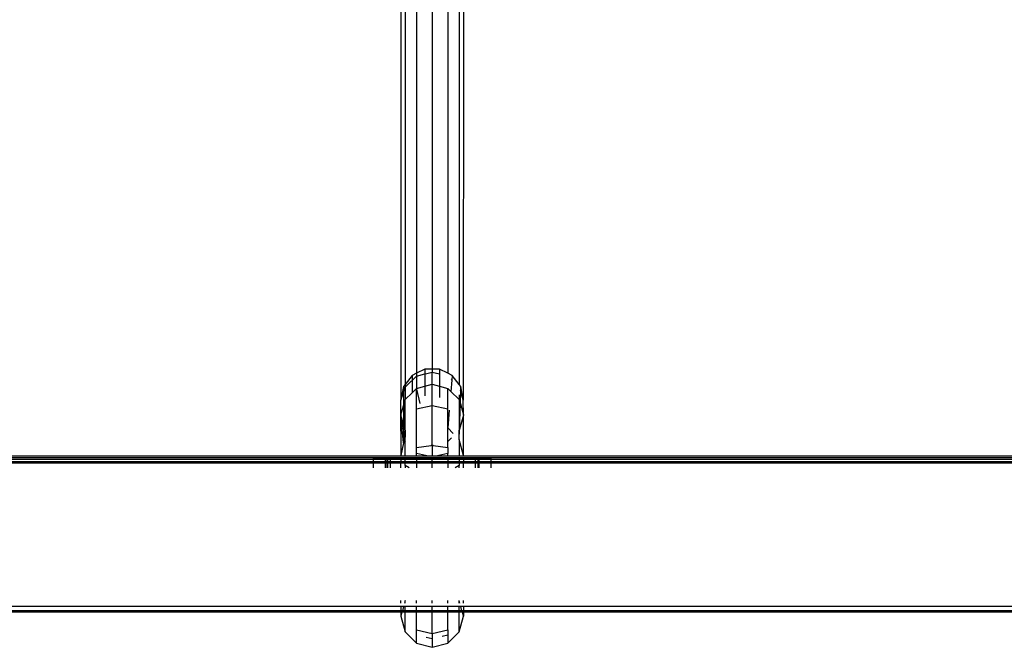
# Model space of a CAD drawing. Extents: x -5858 to 5858, y -6784 to 6784.
# Drawn here: x -1507 to -1255, y 261 to 422 of the extents above; entities that cross this region are included whole.
import ezdxf

# ---------------------------------------------------------------- set-up
doc = ezdxf.new("R2010")
doc.units = 0
doc.layers.get('0').update_dxf_attribs({"linetype": 'CONTINUOUS'})

# ---------------------------------------------------------------- blocks, each defined once
blk = doc.blocks.new('005382')
for p, q in [((-1409.56, 479.8), (-1409.55, 324.6)), ((-1408.49, 479.8), (-1408.49, 328.67)), ((-1405.56, 479.8), (-1405.56, 331.54)), ((-1401.56, 481.32), (-1401.56, 332.58)), ((-1397.56, 479.8), (-1397.56, 331.54)), ((-1394.63, 479.8), (-1394.63, 328.67)), ((-1393.56, 479.8), (-1393.58, 324.6)), ((-1406.71, 330.98), (-1408.49, 328.67)), ((-1405.56, 331.54), (-1406.71, 330.98)), ((-1406.71, 330.98), (-1406.71, 329.68)), ((-1406.71, 329.68), (-1405.56, 330.79)), ((-1403.41, 332.58), (-1405.56, 331.54)), ((-1405.56, 331.54), (-1405.56, 330.79)), ((-1405.56, 330.79), (-1403.41, 331.35)), ((-1405.56, 330.79), (-1405.56, 327.63)), ((-1401.56, 332.58), (-1403.41, 332.58)), ((-1403.41, 332.58), (-1403.41, 331.35)), ((-1403.41, 331.35), (-1403.41, 328.2)), ((-1403.25, 331.39), (-1401.56, 331.83)), ((-1401.56, 332.58), (-1401.56, 331.83)), ((-1399.71, 332.58), (-1401.56, 332.58)), ((-1401.56, 331.83), (-1399.71, 331.35)), ((-1401.56, 328.68), (-1401.56, 331.83)), ((-1397.56, 331.54), (-1399.71, 332.58)), ((-1399.71, 332.58), (-1399.71, 331.35)), ((-1399.71, 331.35), (-1399.71, 328.2)), ((-1396.41, 330.98), (-1397.56, 331.54)), ((-1396.41, 330.98), (-1396.51, 329.78)), ((-1394.63, 328.67), (-1396.41, 330.98)), ((-1408.92, 328.11), (-1409.55, 324.6)), ((-1408.49, 328.67), (-1408.92, 328.11)), ((-1408.92, 328.11), (-1408.92, 326.61)), ((-1408.92, 326.61), (-1408.49, 327.97)), ((-1408.49, 327.97), (-1406.86, 329.54)), ((-1408.49, 328.67), (-1408.49, 327.97)), ((-1408.49, 327.97), (-1408.49, 324.76)), ((-1406.71, 329.68), (-1406.71, 326.5)), ((-1405.56, 327.63), (-1403.41, 328.2)), ((-1403.41, 328.2), (-1401.56, 328.68)), ((-1403.41, 328.2), (-1403.41, 325.76)), ((-1401.56, 323.25), (-1401.56, 328.68)), ((-1401.56, 328.68), (-1399.71, 328.2)), ((-1399.71, 328.2), (-1397.56, 327.63)), ((-1399.71, 328.2), (-1399.71, 325.28)), ((-1396.51, 329.78), (-1396.76, 326.85)), ((-1396.68, 329.94), (-1396.51, 329.78)), ((-1396.51, 329.78), (-1396.42, 329.7)), ((-1394.2, 328.11), (-1394.63, 328.67)), ((-1394.25, 326.74), (-1394.2, 328.11)), ((-1393.58, 324.6), (-1394.2, 328.11)), ((-1409.55, 324.6), (-1408.92, 326.61)), ((-1408.92, 326.61), (-1408.92, 323.19)), ((-1408.49, 324.76), (-1406.71, 326.5)), ((-1406.71, 326.5), (-1405.56, 327.63)), ((-1405.56, 327.42), (-1405.56, 327.63)), ((-1405.56, 327.42), (-1404.68, 323.75)), ((-1405.56, 322.37), (-1405.56, 327.42)), ((-1397.56, 322.37), (-1397.56, 327.63)), ((-1397.56, 327.63), (-1396.76, 326.85)), ((-1396.76, 326.85), (-1394.63, 324.76)), ((-1394.63, 326.03), (-1394.63, 324.76)), ((-1394.39, 327.2), (-1394.25, 326.74)), ((-1394.34, 323.7), (-1394.25, 326.74)), ((-1394.25, 326.74), (-1393.58, 324.6)), ((-1409.55, 323.5), (-1409.55, 324.6)), ((-1409.55, 320.89), (-1409.55, 323.5)), ((-1409.55, 320.89), (-1408.92, 323.19)), ((-1408.92, 323.19), (-1408.49, 324.76)), ((-1408.92, 323.19), (-1408.92, 318.47)), ((-1408.49, 316.9), (-1408.49, 324.76)), ((-1405.56, 322.37), (-1401.56, 323.25)), ((-1401.56, 313.08), (-1401.56, 323.25)), ((-1401.56, 323.25), (-1397.56, 322.37)), ((-1394.63, 324.76), (-1394.34, 323.7)), ((-1394.63, 324.76), (-1394.63, 316.9)), ((-1394.55, 317.21), (-1394.34, 323.7)), ((-1394.34, 323.7), (-1393.57, 320.87)), ((-1393.57, 320.87), (-1393.58, 324.6)), ((-1409.56, 320.83), (-1409.55, 320.89)), ((-1409.56, 320.83), (-1409.55, 320.77)), ((-1409.55, 320.77), (-1409.56, 320.66)), ((-1409.55, 320.58), (-1409.56, 320.66)), ((-1409.56, 316.67), (-1409.55, 320.49)), ((-1408.92, 318.47), (-1409.55, 320.77)), ((-1409.55, 320.54), (-1409.55, 320.58)), ((-1409.55, 320.49), (-1409.55, 320.54)), ((-1408.92, 313.66), (-1409.55, 320.49)), ((-1408.92, 317.33), (-1409.55, 320.49)), ((-1405.56, 312.52), (-1405.56, 322.37)), ((-1397.56, 317.56), (-1397.56, 322.37)), ((-1397.17, 322.05), (-1397.56, 317.56)), ((-1393.57, 320.79), (-1394.55, 317.21)), ((-1393.57, 320.87), (-1393.56, 320.83)), ((-1393.56, 320.83), (-1393.57, 320.79)), ((-1393.57, 320.79), (-1393.56, 320.66)), ((-1393.56, 310.42), (-1393.56, 320.66)), ((-1408.49, 316.9), (-1408.92, 318.47)), ((-1408.92, 318.47), (-1408.92, 317.33)), ((-1409.56, 316.67), (-1409.55, 310.49)), ((-1408.92, 317.33), (-1408.92, 313.66)), ((-1408.49, 315.12), (-1408.92, 317.33)), ((-1408.49, 316.9), (-1408.49, 315.12)), ((-1397.56, 314.03), (-1397.56, 317.56)), ((-1396.15, 316.1), (-1397.56, 317.56)), ((-1394.55, 317.21), (-1394.63, 316.9)), ((-1394.63, 314.54), (-1394.55, 317.21)), ((-1394.63, 314.54), (-1394.63, 316.9)), ((-1408.92, 313.66), (-1409.55, 310.49)), ((-1408.49, 314.25), (-1408.92, 313.66)), ((-1408.49, 314.25), (-1408.49, 315.12)), ((-1408.49, 310.31), (-1408.49, 314.25)), ((-1405.56, 312.52), (-1401.81, 313.04)), ((-1401.81, 313.04), (-1401.56, 313.08)), ((-1401.56, 312.98), (-1401.81, 313.04)), ((-1401.56, 313.08), (-1401.31, 313.04)), ((-1401.56, 312.98), (-1401.56, 313.08)), ((-1401.31, 313.04), (-1401.56, 312.98)), ((-1401.56, 312.98), (-1401.56, 310.31)), ((-1401.31, 313.04), (-1397.56, 312.52)), ((-1396.59, 314.98), (-1397.56, 314.03)), ((-1397.56, 312.52), (-1397.56, 314.03)), ((-1394.63, 314.54), (-1394.63, 310.31)), ((-1393.56, 310.42), (-1394.63, 314.54)), ((-1409.55, 310.31), (-1653.56, 310.31)), ((-1409.55, 310.49), (-1409.56, 310.42)), ((-1409.56, 310.42), (-1409.55, 310.31)), ((-1408.49, 310.31), (-1409.55, 310.31)), ((-1405.56, 310.31), (-1408.49, 310.31)), ((-1405.56, 310.98), (-1405.56, 312.52)), ((-1405.56, 310.31), (-1405.56, 310.98)), ((-1402.5, 310.31), (-1405.56, 310.98)), ((-1402.5, 310.31), (-1405.56, 310.31)), ((-1401.56, 310.31), (-1402.5, 310.31)), ((-1400.63, 310.31), (-1401.56, 310.31)), ((-1397.56, 310.98), (-1400.63, 310.31)), ((-1397.56, 310.31), (-1400.63, 310.31)), ((-1397.56, 312.52), (-1397.56, 310.98)), ((-1397.56, 310.31), (-1397.56, 310.98)), ((-1394.63, 310.31), (-1397.56, 310.31)), ((-1393.56, 310.31), (-1394.63, 310.31)), ((-1393.56, 310.31), (-1393.56, 310.42)), ((-1149.56, 310.31), (-1393.56, 310.31)), ((-1409.56, 309.9), (-1653.56, 309.9)), ((-1416.56, 309.43), (-1646.56, 309.43)), ((-1416.56, 308.81), (-1646.56, 308.81)), ((-1416.56, 308.45), (-1646.56, 308.45)), ((-1416.56, 309.43), (-1416.56, 309.81)), ((-1416.56, 309.81), (-1413.56, 309.81)), ((-1416.56, 308.81), (-1416.56, 309.43)), ((-1413.56, 309.43), (-1416.56, 309.43)), ((-1416.56, 308.45), (-1416.56, 308.81)), ((-1413.56, 308.81), (-1416.56, 308.81)), ((-1416.56, 307.31), (-1416.56, 308.45)), ((-1413.56, 308.45), (-1416.56, 308.45)), ((-1413.41, 309.81), (-1413.56, 309.81)), ((-1413.56, 309.81), (-1413.56, 309.43)), ((-1413.56, 309.43), (-1413.56, 308.81)), ((-1413.41, 309.43), (-1413.56, 309.43)), ((-1413.56, 308.81), (-1413.56, 308.45)), ((-1413.41, 308.81), (-1413.56, 308.81)), ((-1413.56, 308.45), (-1413.56, 307.31)), ((-1413.41, 308.45), (-1413.56, 308.45)), ((-1413.41, 309.81), (-1413.41, 309.43)), ((-1413.41, 309.81), (-1412.97, 309.81)), ((-1413.41, 309.43), (-1413.41, 308.81)), ((-1412.97, 309.43), (-1413.41, 309.43)), ((-1413.41, 308.81), (-1413.41, 308.45)), ((-1412.97, 308.81), (-1413.41, 308.81)), ((-1413.41, 308.45), (-1413.41, 307.31)), ((-1412.97, 308.45), (-1413.41, 308.45)), ((-1412.33, 309.81), (-1412.97, 309.81)), ((-1412.97, 309.81), (-1412.97, 309.43)), ((-1412.97, 309.43), (-1412.97, 308.81)), ((-1412.33, 309.43), (-1412.97, 309.43)), ((-1412.97, 308.81), (-1412.97, 308.45)), ((-1412.33, 308.81), (-1412.97, 308.81)), ((-1412.97, 308.45), (-1412.97, 307.31)), ((-1412.33, 308.45), (-1412.97, 308.45)), ((-1412.33, 309.81), (-1412.33, 309.43)), ((-1412.33, 309.81), (-1409.56, 309.81)), ((-1409.56, 309.45), (-1412.33, 309.43)), ((-1412.33, 309.43), (-1412.33, 308.81)), ((-1412.33, 308.81), (-1412.33, 308.45)), ((-1409.56, 308.81), (-1412.33, 308.81)), ((-1412.33, 308.45), (-1412.33, 307.31)), ((-1409.56, 308.45), (-1412.33, 308.45)), ((-1409.56, 309.9), (-1409.56, 309.81)), ((-1408.49, 309.9), (-1409.56, 309.9)), ((-1409.56, 309.81), (-1409.56, 309.45)), ((-1408.49, 309.81), (-1409.56, 309.81)), ((-1408.49, 309.43), (-1409.56, 309.45)), ((-1409.56, 309.45), (-1409.56, 308.81)), ((-1409.56, 308.45), (-1409.56, 308.81)), ((-1408.49, 308.81), (-1409.56, 308.81)), ((-1409.56, 307.31), (-1409.56, 308.45)), ((-1408.49, 308.45), (-1409.56, 308.45)), ((-1408.49, 309.81), (-1408.49, 309.9)), ((-1405.56, 309.9), (-1408.49, 309.9)), ((-1408.49, 309.43), (-1408.49, 309.81)), ((-1405.56, 309.81), (-1408.49, 309.81)), ((-1408.49, 308.81), (-1408.49, 309.43)), ((-1405.56, 309.43), (-1408.49, 309.43)), ((-1408.49, 308.45), (-1408.49, 308.81)), ((-1405.56, 308.81), (-1408.49, 308.81)), ((-1408.49, 307.9), (-1408.49, 308.45)), ((-1405.56, 308.45), (-1408.49, 308.45)), ((-1408.49, 307.9), (-1408.49, 307.31)), ((-1407.45, 307.31), (-1408.49, 307.9)), ((-1405.56, 309.9), (-1405.56, 309.81)), ((-1401.56, 309.9), (-1405.56, 309.9)), ((-1405.56, 309.81), (-1405.56, 309.43)), ((-1401.56, 309.81), (-1405.56, 309.81)), ((-1405.56, 309.43), (-1405.56, 308.81)), ((-1401.56, 309.43), (-1405.56, 309.43)), ((-1405.56, 308.81), (-1405.56, 308.45)), ((-1401.56, 308.81), (-1405.56, 308.81)), ((-1405.56, 308.45), (-1405.56, 307.31)), ((-1401.56, 308.45), (-1405.56, 308.45)), ((-1401.56, 309.81), (-1401.56, 309.9)), ((-1397.56, 309.9), (-1401.56, 309.9)), ((-1401.56, 309.43), (-1401.56, 309.81)), ((-1397.56, 309.81), (-1401.56, 309.81)), ((-1401.56, 308.81), (-1401.56, 309.43)), ((-1397.56, 309.43), (-1401.56, 309.43)), ((-1401.56, 308.45), (-1401.56, 308.81)), ((-1397.56, 308.81), (-1401.56, 308.81)), ((-1401.56, 307.31), (-1401.56, 308.45)), ((-1397.56, 308.45), (-1401.56, 308.45)), ((-1397.56, 309.9), (-1397.56, 309.81)), ((-1394.63, 309.9), (-1397.56, 309.9)), ((-1397.56, 309.81), (-1397.56, 309.43)), ((-1394.63, 309.81), (-1397.56, 309.81)), ((-1397.56, 309.43), (-1397.56, 308.81)), ((-1394.63, 309.43), (-1397.56, 309.43)), ((-1397.56, 308.81), (-1397.56, 308.45)), ((-1394.63, 308.81), (-1397.56, 308.81)), ((-1397.56, 308.45), (-1397.56, 307.31)), ((-1394.63, 308.45), (-1397.56, 308.45)), ((-1394.63, 307.9), (-1395.67, 307.31)), ((-1394.63, 309.9), (-1394.63, 309.81)), ((-1393.56, 309.9), (-1394.63, 309.9)), ((-1394.63, 309.81), (-1394.63, 309.43)), ((-1393.56, 309.81), (-1394.63, 309.81)), ((-1393.56, 309.45), (-1394.63, 309.43)), ((-1394.63, 309.43), (-1394.63, 308.81)), ((-1394.63, 308.81), (-1394.63, 308.45)), ((-1393.56, 308.81), (-1394.63, 308.81)), ((-1394.63, 308.45), (-1394.63, 307.9)), ((-1393.56, 308.45), (-1394.63, 308.45)), ((-1394.63, 307.31), (-1394.63, 307.9)), ((-1393.56, 309.9), (-1393.56, 309.81)), ((-1149.56, 309.9), (-1393.56, 309.9)), ((-1393.56, 309.81), (-1393.56, 309.45)), ((-1390.56, 309.81), (-1393.56, 309.81)), ((-1390.56, 309.43), (-1393.56, 309.45)), ((-1393.56, 309.45), (-1393.56, 308.81)), ((-1393.56, 308.45), (-1393.56, 308.81)), ((-1390.56, 308.81), (-1393.56, 308.81)), ((-1393.56, 307.31), (-1393.56, 308.45)), ((-1390.56, 308.45), (-1393.56, 308.45)), ((-1390.56, 309.81), (-1390.56, 309.43)), ((-1390.56, 309.81), (-1389.83, 309.81)), ((-1390.56, 309.43), (-1390.56, 308.81)), ((-1389.83, 309.43), (-1390.56, 309.43)), ((-1390.56, 308.81), (-1390.56, 308.45)), ((-1389.83, 308.81), (-1390.56, 308.81)), ((-1390.56, 308.45), (-1390.56, 307.31)), ((-1389.83, 308.45), (-1390.56, 308.45)), ((-1389.56, 309.81), (-1389.83, 309.81)), ((-1389.83, 309.81), (-1389.83, 309.43)), ((-1389.83, 309.43), (-1389.83, 308.81)), ((-1389.56, 309.43), (-1389.83, 309.43)), ((-1389.83, 308.81), (-1389.83, 308.45)), ((-1389.56, 308.81), (-1389.83, 308.81)), ((-1389.83, 308.45), (-1389.83, 307.31)), ((-1389.56, 308.45), (-1389.83, 308.45)), ((-1389.56, 309.43), (-1389.56, 309.81)), ((-1386.56, 309.81), (-1389.56, 309.81)), ((-1389.56, 308.81), (-1389.56, 309.43)), ((-1386.56, 309.43), (-1389.56, 309.43)), ((-1389.56, 308.45), (-1389.56, 308.81)), ((-1386.56, 308.81), (-1389.56, 308.81)), ((-1389.56, 307.31), (-1389.56, 308.45)), ((-1386.56, 308.45), (-1389.56, 308.45)), ((-1386.56, 309.81), (-1386.56, 309.43)), ((-1386.56, 309.43), (-1386.56, 308.81)), ((-1156.56, 309.43), (-1386.56, 309.43)), ((-1386.56, 308.81), (-1386.56, 308.45)), ((-1156.56, 308.81), (-1386.56, 308.81)), ((-1386.56, 308.45), (-1386.56, 307.31)), ((-1156.56, 308.45), (-1386.56, 308.45)), ((-1409.56, 272.66), (-1409.56, 273.31)), ((-1408.49, 273.31), (-1408.67, 272.66)), ((-1408.49, 272.66), (-1408.49, 273.31)), ((-1405.56, 272.66), (-1405.56, 273.31)), ((-1401.56, 272.66), (-1401.56, 273.31)), ((-1397.56, 272.67), (-1397.56, 273.31)), ((-1394.63, 272.67), (-1394.63, 273.31)), ((-1394.46, 272.67), (-1394.63, 273.31)), ((-1393.56, 272.67), (-1393.56, 273.31)), ((-1409.56, 271.81), (-1653.56, 271.81)), ((-1409.56, 270.71), (-1653.56, 270.71)), ((-1409.56, 270.31), (-1653.56, 270.31)), ((-1408.9, 271.81), (-1409.56, 271.81)), ((-1409.56, 271.81), (-1409.56, 270.71)), ((-1409.56, 270.71), (-1409.56, 270.31)), ((-1409.19, 270.71), (-1409.56, 270.71)), ((-1409.56, 270.31), (-1409.56, 269.33)), ((-1409.3, 270.31), (-1409.56, 269.33)), ((-1409.3, 270.31), (-1409.56, 270.31)), ((-1409.19, 270.71), (-1409.3, 270.31)), ((-1408.49, 270.31), (-1409.3, 270.31)), ((-1408.9, 271.81), (-1409.19, 270.71)), ((-1408.49, 270.71), (-1409.19, 270.71)), ((-1408.49, 271.81), (-1408.9, 271.81)), ((-1408.49, 270.71), (-1408.49, 271.81)), ((-1405.56, 271.81), (-1408.49, 271.81)), ((-1408.49, 270.31), (-1408.49, 270.71)), ((-1405.56, 270.71), (-1408.49, 270.71)), ((-1405.56, 270.31), (-1408.49, 270.31)), ((-1408.49, 265.34), (-1408.49, 270.31)), ((-1405.56, 270.71), (-1405.56, 271.81)), ((-1401.56, 271.81), (-1405.56, 271.81)), ((-1405.56, 270.31), (-1405.56, 270.71)), ((-1401.56, 270.71), (-1405.56, 270.71)), ((-1405.56, 265.83), (-1405.56, 270.31)), ((-1401.56, 270.31), (-1405.56, 270.31)), ((-1401.56, 270.71), (-1401.56, 271.81)), ((-1397.56, 271.81), (-1401.56, 271.81)), ((-1401.56, 270.31), (-1401.56, 270.71)), ((-1397.56, 270.71), (-1401.56, 270.71)), ((-1401.56, 264.87), (-1401.56, 270.31)), ((-1397.56, 270.31), (-1401.56, 270.31)), ((-1397.56, 270.71), (-1397.56, 271.81)), ((-1394.63, 271.81), (-1397.56, 271.81)), ((-1397.56, 270.31), (-1397.56, 270.71)), ((-1394.63, 270.71), (-1397.56, 270.71)), ((-1397.56, 265.83), (-1397.56, 270.31)), ((-1394.63, 270.31), (-1397.56, 270.31)), ((-1394.63, 270.71), (-1394.63, 271.81)), ((-1394.22, 271.81), (-1394.63, 271.81)), ((-1394.63, 270.31), (-1394.63, 270.71)), ((-1393.93, 270.71), (-1394.63, 270.71)), ((-1393.82, 270.31), (-1394.63, 270.31)), ((-1394.63, 265.34), (-1394.63, 270.31)), ((-1393.93, 270.71), (-1394.22, 271.81)), ((-1393.56, 271.81), (-1394.22, 271.81)), ((-1393.82, 270.31), (-1393.93, 270.71)), ((-1393.56, 270.71), (-1393.93, 270.71)), ((-1393.56, 269.33), (-1393.82, 270.31)), ((-1393.56, 270.31), (-1393.82, 270.31)), ((-1149.56, 271.81), (-1393.56, 271.81)), ((-1393.56, 271.81), (-1393.56, 270.71)), ((-1393.56, 270.71), (-1393.56, 270.31)), ((-1149.56, 270.71), (-1393.56, 270.71)), ((-1393.56, 270.31), (-1393.56, 269.33)), ((-1149.56, 270.31), (-1393.56, 270.31)), ((-1409.56, 269.33), (-1408.49, 265.34)), ((-1394.63, 265.34), (-1393.56, 269.33)), ((-1408.49, 265.34), (-1405.56, 262.41)), ((-1405.56, 262.41), (-1405.56, 265.83)), ((-1405.56, 265.83), (-1401.56, 264.87)), ((-1401.56, 264.87), (-1397.56, 265.83)), ((-1397.56, 265.83), (-1397.56, 264.57)), ((-1397.56, 262.41), (-1394.63, 265.34)), ((-1405.56, 262.41), (-1401.56, 261.34)), ((-1403.06, 263.95), (-1401.56, 263.57)), ((-1401.56, 264.87), (-1401.56, 263.57)), ((-1401.56, 263.57), (-1401.56, 261.34)), ((-1401.56, 261.34), (-1397.56, 262.41)), ((-1399, 264.21), (-1397.56, 264.57)), ((-1397.56, 264.57), (-1397.56, 262.41))]:
    blk.add_line(p, q)

msp = doc.modelspace()

# ---------------------------------------------------------------- block references
at = {"ltscale": 100}
msp.add_blockref('005382', (0, 0), dxfattribs=at)

doc.saveas('drawing.dxf')
